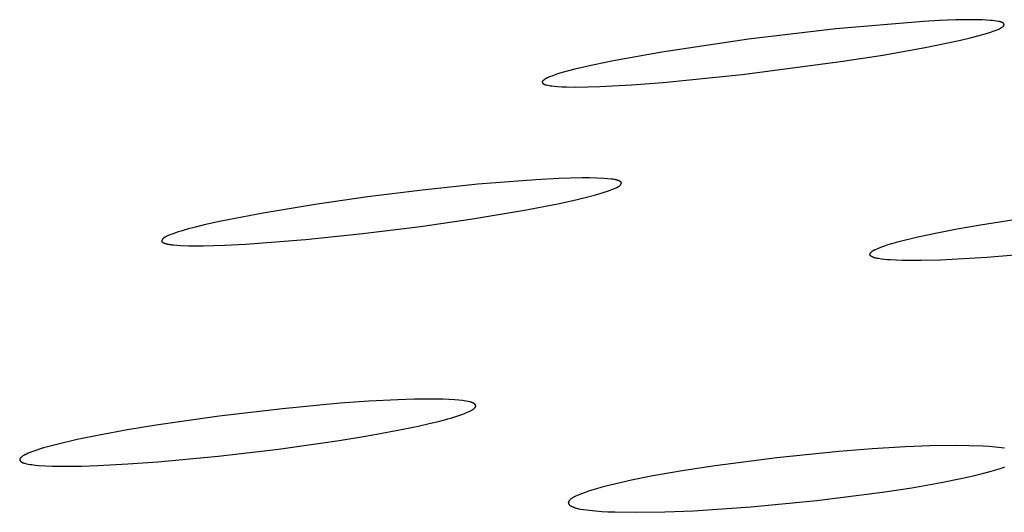
# Model space of a CAD drawing. Units: millimetres. Extents: x -619 to 370, y -1548 to 1572.
# Drawn here: x -227 to -215, y -237 to -231 of the extents above; entities that cross this region are included whole.
import ezdxf

# ---------------------------------------------------------------- set-up
doc = ezdxf.new("R2010")
doc.units = ezdxf.units.MM
doc.header["$MEASUREMENT"] = 0
doc.layers.add('Default', color=7, linetype='Continuous', true_color=0x000000)

msp = doc.modelspace()

# ---------------------------------------------------------------- linework, layer by layer
at = {"layer": 'Default', "color": 7, "true_color": 0xffffff}
for p, q in [((-216.04, -230.712), (-217.093, -230.801)), ((-215.848, -230.701), (-216.04, -230.712)), ((-215.655, -230.694), (-215.848, -230.701)), ((-215.494, -230.691), (-215.655, -230.694)), ((-215.413, -230.691), (-215.494, -230.691)), ((-215.332, -230.693), (-215.413, -230.691)), ((-215.284, -230.696), (-215.332, -230.693)), ((-215.235, -230.699), (-215.284, -230.696)), ((-215.211, -230.701), (-215.235, -230.699)), ((-215.187, -230.704), (-215.211, -230.701)), ((-215.163, -230.707), (-215.187, -230.704)), ((-215.139, -230.711), (-215.163, -230.707)), ((-215.132, -230.712), (-215.139, -230.711)), ((-215.125, -230.714), (-215.132, -230.712)), ((-215.121, -230.715), (-215.125, -230.714)), ((-215.117, -230.715), (-215.121, -230.715)), ((-215.114, -230.716), (-215.117, -230.715)), ((-215.111, -230.717), (-215.114, -230.716)), ((-215.107, -230.719), (-215.111, -230.717)), ((-215.104, -230.72), (-215.107, -230.719)), ((-215.1, -230.721), (-215.104, -230.72)), ((-215.099, -230.722), (-215.1, -230.721)), ((-215.097, -230.722), (-215.099, -230.722)), ((-215.095, -230.723), (-215.097, -230.722)), ((-215.094, -230.724), (-215.095, -230.723)), ((-215.092, -230.725), (-215.094, -230.724)), ((-215.09, -230.726), (-215.092, -230.725)), ((-215.089, -230.727), (-215.09, -230.726)), ((-215.087, -230.728), (-215.089, -230.727)), ((-215.086, -230.729), (-215.087, -230.728)), ((-215.084, -230.73), (-215.086, -230.729)), ((-215.083, -230.731), (-215.084, -230.73)), ((-215.081, -230.732), (-215.083, -230.731)), ((-215.079, -230.733), (-215.081, -230.732)), ((-215.078, -230.734), (-215.079, -230.733)), ((-215.077, -230.735), (-215.078, -230.734)), ((-215.077, -230.736), (-215.077, -230.735)), ((-215.076, -230.736), (-215.077, -230.736)), ((-215.075, -230.737), (-215.076, -230.736)), ((-215.075, -230.738), (-215.075, -230.737)), ((-215.074, -230.738), (-215.075, -230.738)), ((-215.073, -230.739), (-215.074, -230.738)), ((-215.073, -230.74), (-215.073, -230.739)), ((-215.072, -230.74), (-215.073, -230.74)), ((-215.072, -230.741), (-215.072, -230.74)), ((-215.071, -230.742), (-215.072, -230.741)), ((-215.072, -230.761), (-215.072, -230.76)), ((-215.072, -230.76), (-215.071, -230.76)), ((-215.071, -230.743), (-215.071, -230.742)), ((-215.071, -230.742), (-215.071, -230.742)), ((-215.07, -230.743), (-215.071, -230.743)), ((-215.071, -230.759), (-215.071, -230.758)), ((-215.071, -230.758), (-215.07, -230.758)), ((-215.071, -230.76), (-215.071, -230.759)), ((-215.07, -230.744), (-215.07, -230.743)), ((-215.07, -230.743), (-215.07, -230.743)), ((-215.07, -230.745), (-215.07, -230.744)), ((-215.07, -230.744), (-215.07, -230.744)), ((-215.069, -230.745), (-215.07, -230.745)), ((-215.07, -230.745), (-215.07, -230.745)), ((-215.07, -230.757), (-215.07, -230.756)), ((-215.07, -230.756), (-215.07, -230.756)), ((-215.07, -230.756), (-215.069, -230.756)), ((-215.07, -230.758), (-215.07, -230.757)), ((-215.069, -230.746), (-215.069, -230.745)), ((-215.069, -230.747), (-215.069, -230.746)), ((-215.069, -230.746), (-215.069, -230.746)), ((-215.069, -230.746), (-215.069, -230.746)), ((-215.069, -230.748), (-215.069, -230.747)), ((-215.069, -230.747), (-215.069, -230.747)), ((-215.068, -230.749), (-215.069, -230.748)), ((-215.069, -230.748), (-215.069, -230.748)), ((-215.069, -230.748), (-215.069, -230.748)), ((-215.069, -230.754), (-215.069, -230.753)), ((-215.069, -230.753), (-215.069, -230.753)), ((-215.069, -230.753), (-215.068, -230.753)), ((-215.069, -230.755), (-215.069, -230.754)), ((-215.069, -230.754), (-215.069, -230.754)), ((-215.069, -230.754), (-215.069, -230.754)), ((-215.069, -230.754), (-215.069, -230.754)), ((-215.069, -230.756), (-215.069, -230.755)), ((-215.069, -230.755), (-215.069, -230.755)), ((-215.069, -230.755), (-215.069, -230.755)), ((-215.068, -230.75), (-215.068, -230.749)), ((-215.068, -230.749), (-215.068, -230.749)), ((-215.068, -230.749), (-215.068, -230.749)), ((-215.068, -230.751), (-215.068, -230.75)), ((-215.068, -230.75), (-215.068, -230.75)), ((-215.068, -230.752), (-215.068, -230.751)), ((-215.068, -230.751), (-215.068, -230.751)), ((-215.068, -230.751), (-215.068, -230.751)), ((-215.068, -230.753), (-215.068, -230.752)), ((-215.068, -230.752), (-215.068, -230.752)), ((-215.068, -230.752), (-215.068, -230.752)), ((-217.093, -230.801), (-218.142, -230.924)), ((-215.387, -230.886), (-215.314, -230.866)), ((-215.314, -230.866), (-215.268, -230.852)), ((-215.268, -230.852), (-215.222, -230.837)), ((-215.222, -230.837), (-215.2, -230.829)), ((-215.2, -230.829), (-215.177, -230.821)), ((-215.177, -230.821), (-215.155, -230.812)), ((-215.155, -230.812), (-215.134, -230.803)), ((-215.134, -230.803), (-215.12, -230.796)), ((-215.12, -230.796), (-215.113, -230.793)), ((-215.113, -230.793), (-215.11, -230.791)), ((-215.11, -230.791), (-215.107, -230.79)), ((-215.107, -230.79), (-215.104, -230.788)), ((-215.104, -230.788), (-215.1, -230.786)), ((-215.1, -230.786), (-215.097, -230.783)), ((-215.097, -230.783), (-215.094, -230.781)), ((-215.094, -230.781), (-215.091, -230.779)), ((-215.091, -230.779), (-215.088, -230.777)), ((-215.088, -230.777), (-215.085, -230.774)), ((-215.085, -230.774), (-215.082, -230.771)), ((-215.082, -230.771), (-215.079, -230.769)), ((-215.079, -230.769), (-215.078, -230.768)), ((-215.078, -230.768), (-215.077, -230.767)), ((-215.077, -230.767), (-215.076, -230.765)), ((-215.076, -230.765), (-215.075, -230.764)), ((-215.075, -230.764), (-215.074, -230.763)), ((-215.074, -230.763), (-215.073, -230.762)), ((-215.073, -230.762), (-215.072, -230.761)), ((-215.073, -230.762), (-215.073, -230.762)), ((-218.142, -230.924), (-219.186, -231.079)), ((-216.02, -231.025), (-215.609, -230.941)), ((-215.609, -230.941), (-215.461, -230.905)), ((-215.461, -230.905), (-215.387, -230.886)), ((-219.186, -231.079), (-219.767, -231.184)), ((-217.038, -231.194), (-216.528, -231.115)), ((-216.528, -231.115), (-216.02, -231.025)), ((-220, -231.232), (-220.232, -231.286)), ((-219.767, -231.184), (-220, -231.232)), ((-218.219, -231.349), (-217.038, -231.194)), ((-220.46, -231.351), (-220.498, -231.364)), ((-220.423, -231.338), (-220.46, -231.351)), ((-220.385, -231.327), (-220.423, -231.338)), ((-220.309, -231.305), (-220.385, -231.327)), ((-220.232, -231.286), (-220.309, -231.305)), ((-219.17, -231.444), (-218.219, -231.349)), ((-220.623, -231.438), (-220.624, -231.439)), ((-220.624, -231.439), (-220.624, -231.439)), ((-220.624, -231.439), (-220.624, -231.44)), ((-220.624, -231.44), (-220.624, -231.44)), ((-220.624, -231.44), (-220.624, -231.441)), ((-220.624, -231.441), (-220.624, -231.441)), ((-220.624, -231.441), (-220.624, -231.442)), ((-220.624, -231.442), (-220.624, -231.442)), ((-220.624, -231.442), (-220.624, -231.442)), ((-220.624, -231.442), (-220.624, -231.442)), ((-220.624, -231.442), (-220.624, -231.443)), ((-220.624, -231.443), (-220.623, -231.443)), ((-220.622, -231.435), (-220.623, -231.435)), ((-220.623, -231.435), (-220.623, -231.436)), ((-220.623, -231.436), (-220.623, -231.436)), ((-220.623, -231.436), (-220.623, -231.437)), ((-220.623, -231.437), (-220.623, -231.437)), ((-220.623, -231.437), (-220.623, -231.437)), ((-220.623, -231.437), (-220.623, -231.438)), ((-220.623, -231.438), (-220.623, -231.438)), ((-220.623, -231.443), (-220.623, -231.443)), ((-220.623, -231.443), (-220.623, -231.443)), ((-220.623, -231.443), (-220.623, -231.444)), ((-220.623, -231.444), (-220.623, -231.444)), ((-220.623, -231.444), (-220.623, -231.444)), ((-220.623, -231.444), (-220.623, -231.444)), ((-220.623, -231.444), (-220.623, -231.445)), ((-220.623, -231.445), (-220.623, -231.445)), ((-220.623, -231.445), (-220.623, -231.445)), ((-220.623, -231.445), (-220.623, -231.445)), ((-220.623, -231.445), (-220.623, -231.446)), ((-220.623, -231.446), (-220.623, -231.446)), ((-220.623, -231.446), (-220.623, -231.446)), ((-220.623, -231.446), (-220.622, -231.446)), ((-220.621, -231.432), (-220.622, -231.433)), ((-220.622, -231.433), (-220.622, -231.433)), ((-220.622, -231.433), (-220.622, -231.434)), ((-220.622, -231.434), (-220.622, -231.434)), ((-220.622, -231.434), (-220.622, -231.435)), ((-220.622, -231.446), (-220.622, -231.447)), ((-220.622, -231.447), (-220.622, -231.448)), ((-220.622, -231.448), (-220.622, -231.448)), ((-220.622, -231.448), (-220.621, -231.449)), ((-220.62, -231.431), (-220.621, -231.431)), ((-220.621, -231.431), (-220.621, -231.432)), ((-220.621, -231.432), (-220.621, -231.432)), ((-220.621, -231.449), (-220.621, -231.449)), ((-220.621, -231.449), (-220.621, -231.45)), ((-220.621, -231.45), (-220.62, -231.45)), ((-220.619, -231.429), (-220.62, -231.429)), ((-220.62, -231.429), (-220.62, -231.43)), ((-220.62, -231.43), (-220.62, -231.431)), ((-220.62, -231.45), (-220.62, -231.451)), ((-220.62, -231.451), (-220.619, -231.452)), ((-220.618, -231.428), (-220.619, -231.429)), ((-220.619, -231.452), (-220.619, -231.452)), ((-220.619, -231.452), (-220.618, -231.453)), ((-220.617, -231.426), (-220.618, -231.427)), ((-220.618, -231.427), (-220.618, -231.428)), ((-220.618, -231.453), (-220.618, -231.453)), ((-220.618, -231.453), (-220.618, -231.454)), ((-220.618, -231.454), (-220.617, -231.454)), ((-220.616, -231.425), (-220.617, -231.426)), ((-220.617, -231.454), (-220.617, -231.455)), ((-220.617, -231.455), (-220.615, -231.456)), ((-220.615, -231.424), (-220.616, -231.425)), ((-220.614, -231.423), (-220.615, -231.424)), ((-220.615, -231.456), (-220.614, -231.457)), ((-220.613, -231.422), (-220.614, -231.423)), ((-220.614, -231.457), (-220.613, -231.458)), ((-220.612, -231.42), (-220.613, -231.422)), ((-220.613, -231.458), (-220.612, -231.459)), ((-220.61, -231.419), (-220.612, -231.42)), ((-220.612, -231.459), (-220.611, -231.46)), ((-220.611, -231.46), (-220.61, -231.461)), ((-220.608, -231.417), (-220.61, -231.419)), ((-220.61, -231.461), (-220.608, -231.462)), ((-220.606, -231.416), (-220.608, -231.417)), ((-220.608, -231.462), (-220.607, -231.462)), ((-220.607, -231.462), (-220.606, -231.463)), ((-220.602, -231.412), (-220.606, -231.416)), ((-220.606, -231.463), (-220.605, -231.464)), ((-220.605, -231.464), (-220.604, -231.464)), ((-220.604, -231.464), (-220.603, -231.465)), ((-220.603, -231.465), (-220.602, -231.465)), ((-220.598, -231.409), (-220.602, -231.412)), ((-220.602, -231.465), (-220.6, -231.467)), ((-220.6, -231.467), (-220.598, -231.468)), ((-220.593, -231.406), (-220.598, -231.409)), ((-220.598, -231.468), (-220.596, -231.469)), ((-220.596, -231.469), (-220.594, -231.469)), ((-220.594, -231.469), (-220.591, -231.47)), ((-220.589, -231.403), (-220.593, -231.406)), ((-220.591, -231.47), (-220.589, -231.471)), ((-220.585, -231.401), (-220.589, -231.403)), ((-220.589, -231.471), (-220.587, -231.472)), ((-220.58, -231.398), (-220.585, -231.401)), ((-220.576, -231.396), (-220.58, -231.398)), ((-220.571, -231.393), (-220.576, -231.396)), ((-220.567, -231.391), (-220.571, -231.393)), ((-220.562, -231.389), (-220.567, -231.391)), ((-220.553, -231.385), (-220.562, -231.389)), ((-220.535, -231.377), (-220.553, -231.385)), ((-220.498, -231.364), (-220.535, -231.377)), ((-219.55, -231.473), (-219.17, -231.444)), ((-220.587, -231.472), (-220.583, -231.473)), ((-220.583, -231.473), (-220.578, -231.474)), ((-220.578, -231.474), (-220.574, -231.475)), ((-220.574, -231.475), (-220.558, -231.479)), ((-220.558, -231.479), (-220.541, -231.482)), ((-220.541, -231.482), (-220.525, -231.484)), ((-220.525, -231.484), (-220.508, -231.487)), ((-220.508, -231.487), (-220.475, -231.49)), ((-220.475, -231.49), (-220.442, -231.493)), ((-220.442, -231.493), (-220.387, -231.497)), ((-220.387, -231.497), (-220.331, -231.499)), ((-220.331, -231.499), (-220.22, -231.5)), ((-220.22, -231.5), (-220.075, -231.498)), ((-220.075, -231.498), (-219.93, -231.493)), ((-219.93, -231.493), (-219.55, -231.473)), ((-220.699, -232.613), (-221.398, -232.668)), ((-220.422, -232.599), (-220.699, -232.613)), ((-220.145, -232.592), (-220.422, -232.599)), ((-220.057, -232.592), (-220.145, -232.592)), ((-219.969, -232.593), (-220.057, -232.592)), ((-219.881, -232.598), (-219.969, -232.593)), ((-219.838, -232.601), (-219.881, -232.598)), ((-219.795, -232.605), (-219.838, -232.601)), ((-219.771, -232.608), (-219.795, -232.605)), ((-219.76, -232.61), (-219.771, -232.608)), ((-219.754, -232.611), (-219.76, -232.61)), ((-219.748, -232.612), (-219.754, -232.611)), ((-219.742, -232.613), (-219.748, -232.612)), ((-219.736, -232.615), (-219.742, -232.613)), ((-219.731, -232.616), (-219.736, -232.615)), ((-219.725, -232.618), (-219.731, -232.616)), ((-219.719, -232.62), (-219.725, -232.618)), ((-219.713, -232.622), (-219.719, -232.62)), ((-219.707, -232.624), (-219.713, -232.622)), ((-219.701, -232.627), (-219.707, -232.624)), ((-219.699, -232.628), (-219.701, -232.627)), ((-219.696, -232.629), (-219.699, -232.628)), ((-219.693, -232.63), (-219.696, -232.629)), ((-219.691, -232.632), (-219.693, -232.63)), ((-219.688, -232.633), (-219.691, -232.632)), ((-219.687, -232.634), (-219.688, -232.633)), ((-219.686, -232.635), (-219.687, -232.634)), ((-219.685, -232.635), (-219.686, -232.635)), ((-219.683, -232.636), (-219.685, -232.635)), ((-219.682, -232.637), (-219.683, -232.636)), ((-219.681, -232.638), (-219.682, -232.637)), ((-219.68, -232.639), (-219.681, -232.638)), ((-219.679, -232.639), (-219.68, -232.639)), ((-219.679, -232.64), (-219.679, -232.639)), ((-219.678, -232.64), (-219.679, -232.64)), ((-219.678, -232.641), (-219.678, -232.64)), ((-219.677, -232.642), (-219.678, -232.641)), ((-219.678, -232.641), (-219.678, -232.641)), ((-219.676, -232.642), (-219.677, -232.642)), ((-219.677, -232.642), (-219.677, -232.642)), ((-219.676, -232.643), (-219.676, -232.642)), ((-219.675, -232.644), (-219.676, -232.643)), ((-219.676, -232.643), (-219.676, -232.643)), ((-219.675, -232.645), (-219.675, -232.644)), ((-219.675, -232.644), (-219.675, -232.644)), ((-219.674, -232.645), (-219.675, -232.645)), ((-219.674, -232.646), (-219.674, -232.645)), ((-219.673, -232.647), (-219.674, -232.646)), ((-219.674, -232.646), (-219.674, -232.646)), ((-219.673, -232.648), (-219.673, -232.647)), ((-219.673, -232.647), (-219.673, -232.647)), ((-219.673, -232.649), (-219.673, -232.648)), ((-219.673, -232.648), (-219.673, -232.648)), ((-219.672, -232.649), (-219.673, -232.649)), ((-219.673, -232.649), (-219.673, -232.649)), ((-219.672, -232.65), (-219.672, -232.649)), ((-219.672, -232.649), (-219.672, -232.649)), ((-219.672, -232.651), (-219.672, -232.65)), ((-219.672, -232.65), (-219.672, -232.65)), ((-219.672, -232.65), (-219.672, -232.65)), ((-219.672, -232.65), (-219.672, -232.65)), ((-219.672, -232.652), (-219.672, -232.651)), ((-219.672, -232.651), (-219.672, -232.651)), ((-219.672, -232.651), (-219.672, -232.651)), ((-219.672, -232.651), (-219.672, -232.651)), ((-219.672, -232.653), (-219.672, -232.652)), ((-219.672, -232.652), (-219.672, -232.652)), ((-219.672, -232.652), (-219.672, -232.652)), ((-219.672, -232.654), (-219.672, -232.653)), ((-219.672, -232.653), (-219.672, -232.653)), ((-219.672, -232.653), (-219.672, -232.653)), ((-219.672, -232.655), (-219.672, -232.654)), ((-219.672, -232.654), (-219.672, -232.654)), ((-219.672, -232.654), (-219.672, -232.654)), ((-219.672, -232.655), (-219.672, -232.655)), ((-219.672, -232.655), (-219.672, -232.655)), ((-222.062, -232.737), (-222.724, -232.82)), ((-221.398, -232.668), (-222.062, -232.737)), ((-219.916, -232.776), (-219.877, -232.764)), ((-219.877, -232.764), (-219.838, -232.75)), ((-219.838, -232.75), (-219.753, -232.717)), ((-219.753, -232.717), (-219.735, -232.71)), ((-219.735, -232.71), (-219.731, -232.708)), ((-219.731, -232.708), (-219.726, -232.706)), ((-219.726, -232.706), (-219.722, -232.704)), ((-219.722, -232.704), (-219.717, -232.702)), ((-219.717, -232.702), (-219.713, -232.7)), ((-219.713, -232.7), (-219.709, -232.697)), ((-219.709, -232.697), (-219.707, -232.696)), ((-219.707, -232.696), (-219.705, -232.694)), ((-219.705, -232.694), (-219.703, -232.693)), ((-219.703, -232.693), (-219.701, -232.692)), ((-219.701, -232.692), (-219.699, -232.69)), ((-219.699, -232.69), (-219.697, -232.689)), ((-219.697, -232.689), (-219.695, -232.687)), ((-219.695, -232.687), (-219.693, -232.685)), ((-219.693, -232.685), (-219.691, -232.684)), ((-219.691, -232.684), (-219.689, -232.682)), ((-219.689, -232.682), (-219.687, -232.68)), ((-219.687, -232.68), (-219.686, -232.678)), ((-219.686, -232.678), (-219.684, -232.677)), ((-219.684, -232.677), (-219.683, -232.675)), ((-219.683, -232.675), (-219.682, -232.674)), ((-219.682, -232.674), (-219.68, -232.672)), ((-219.68, -232.672), (-219.679, -232.67)), ((-219.679, -232.67), (-219.678, -232.669)), ((-219.678, -232.669), (-219.677, -232.667)), ((-219.677, -232.667), (-219.676, -232.666)), ((-219.676, -232.666), (-219.675, -232.665)), ((-219.676, -232.666), (-219.676, -232.666)), ((-219.675, -232.663), (-219.674, -232.662)), ((-219.675, -232.664), (-219.675, -232.663)), ((-219.675, -232.665), (-219.675, -232.664)), ((-219.674, -232.661), (-219.673, -232.66)), ((-219.674, -232.662), (-219.674, -232.661)), ((-219.674, -232.661), (-219.674, -232.661)), ((-219.673, -232.658), (-219.672, -232.657)), ((-219.673, -232.659), (-219.673, -232.658)), ((-219.673, -232.658), (-219.673, -232.658)), ((-219.673, -232.66), (-219.673, -232.659)), ((-219.672, -232.656), (-219.672, -232.655)), ((-219.672, -232.657), (-219.672, -232.656)), ((-219.672, -232.656), (-219.672, -232.656)), ((-219.672, -232.657), (-219.672, -232.657)), ((-219.672, -232.657), (-219.672, -232.657)), ((-222.724, -232.82), (-223.353, -232.91)), ((-220.415, -232.897), (-220.205, -232.85)), ((-220.205, -232.85), (-219.996, -232.798)), ((-219.996, -232.798), (-219.916, -232.776)), ((-223.353, -232.91), (-223.98, -233.013)), ((-221.462, -233.083), (-220.838, -232.978)), ((-220.838, -232.978), (-220.415, -232.897)), ((-224.485, -233.111), (-224.69, -233.156)), ((-223.98, -233.013), (-224.485, -233.111)), ((-222.088, -233.173), (-221.462, -233.083)), ((-215.354, -233.153), (-214.659, -233.045)), ((-225.013, -233.244), (-225.042, -233.254)), ((-224.953, -233.225), (-225.013, -233.244)), ((-224.893, -233.208), (-224.953, -233.225)), ((-224.792, -233.181), (-224.893, -233.208)), ((-224.69, -233.156), (-224.792, -233.181)), ((-222.779, -233.259), (-222.088, -233.173)), ((-215.914, -233.257), (-215.635, -233.202)), ((-215.635, -233.202), (-215.354, -233.153)), ((-225.197, -233.344), (-225.198, -233.344)), ((-225.198, -233.344), (-225.198, -233.345)), ((-225.198, -233.345), (-225.198, -233.346)), ((-225.198, -233.346), (-225.198, -233.346)), ((-225.198, -233.346), (-225.198, -233.346)), ((-225.198, -233.346), (-225.198, -233.347)), ((-225.198, -233.347), (-225.198, -233.347)), ((-225.198, -233.347), (-225.198, -233.348)), ((-225.198, -233.348), (-225.198, -233.348)), ((-225.198, -233.348), (-225.198, -233.348)), ((-225.198, -233.348), (-225.198, -233.349)), ((-225.198, -233.349), (-225.198, -233.349)), ((-225.198, -233.349), (-225.198, -233.349)), ((-225.198, -233.349), (-225.198, -233.35)), ((-225.198, -233.35), (-225.198, -233.35)), ((-225.198, -233.35), (-225.198, -233.35)), ((-225.198, -233.35), (-225.198, -233.351)), ((-225.198, -233.351), (-225.198, -233.351)), ((-225.198, -233.351), (-225.198, -233.351)), ((-225.198, -233.351), (-225.198, -233.352)), ((-225.198, -233.352), (-225.197, -233.352)), ((-225.196, -233.341), (-225.197, -233.341)), ((-225.197, -233.341), (-225.197, -233.342)), ((-225.197, -233.342), (-225.197, -233.343)), ((-225.197, -233.343), (-225.197, -233.344)), ((-225.197, -233.352), (-225.197, -233.352)), ((-225.197, -233.352), (-225.197, -233.353)), ((-225.197, -233.353), (-225.197, -233.353)), ((-225.197, -233.353), (-225.197, -233.353)), ((-225.197, -233.353), (-225.197, -233.354)), ((-225.197, -233.354), (-225.197, -233.354)), ((-225.197, -233.354), (-225.197, -233.354)), ((-225.197, -233.354), (-225.197, -233.355)), ((-225.197, -233.355), (-225.196, -233.355)), ((-225.195, -233.338), (-225.196, -233.338)), ((-225.196, -233.338), (-225.196, -233.339)), ((-225.196, -233.339), (-225.196, -233.34)), ((-225.196, -233.34), (-225.196, -233.341)), ((-225.196, -233.355), (-225.196, -233.355)), ((-225.196, -233.355), (-225.196, -233.355)), ((-225.196, -233.355), (-225.196, -233.356)), ((-225.196, -233.356), (-225.196, -233.356)), ((-225.196, -233.356), (-225.196, -233.356)), ((-225.196, -233.356), (-225.195, -233.357)), ((-225.194, -233.335), (-225.195, -233.336)), ((-225.195, -233.336), (-225.195, -233.337)), ((-225.195, -233.337), (-225.195, -233.338)), ((-225.195, -233.357), (-225.195, -233.357)), ((-225.195, -233.357), (-225.195, -233.358)), ((-225.195, -233.358), (-225.195, -233.358)), ((-225.195, -233.358), (-225.194, -233.359)), ((-225.193, -233.333), (-225.194, -233.335)), ((-225.194, -233.359), (-225.194, -233.359)), ((-225.194, -233.359), (-225.193, -233.36)), ((-225.192, -233.332), (-225.193, -233.333)), ((-225.193, -233.36), (-225.193, -233.36)), ((-225.193, -233.36), (-225.192, -233.361)), ((-225.191, -233.33), (-225.192, -233.332)), ((-225.192, -233.361), (-225.192, -233.361)), ((-225.192, -233.361), (-225.191, -233.362)), ((-225.19, -233.329), (-225.191, -233.33)), ((-225.191, -233.362), (-225.191, -233.362)), ((-225.191, -233.362), (-225.19, -233.363)), ((-225.189, -233.327), (-225.19, -233.329)), ((-225.19, -233.363), (-225.189, -233.363)), ((-225.188, -233.326), (-225.189, -233.327)), ((-225.189, -233.363), (-225.189, -233.364)), ((-225.189, -233.364), (-225.188, -233.364)), ((-225.187, -233.324), (-225.188, -233.326)), ((-225.188, -233.364), (-225.187, -233.365)), ((-225.185, -233.323), (-225.187, -233.324)), ((-225.187, -233.365), (-225.187, -233.365)), ((-225.187, -233.365), (-225.185, -233.366)), ((-225.184, -233.321), (-225.185, -233.323)), ((-225.182, -233.32), (-225.184, -233.321)), ((-225.181, -233.318), (-225.182, -233.32)), ((-225.179, -233.317), (-225.181, -233.318)), ((-225.178, -233.315), (-225.179, -233.317)), ((-225.176, -233.314), (-225.178, -233.315)), ((-225.175, -233.312), (-225.176, -233.314)), ((-225.173, -233.311), (-225.175, -233.312)), ((-225.171, -233.31), (-225.173, -233.311)), ((-225.17, -233.308), (-225.171, -233.31)), ((-225.168, -233.307), (-225.17, -233.308)), ((-225.166, -233.306), (-225.168, -233.307)), ((-225.164, -233.305), (-225.166, -233.306)), ((-225.161, -233.303), (-225.164, -233.305)), ((-225.157, -233.301), (-225.161, -233.303)), ((-225.153, -233.299), (-225.157, -233.301)), ((-225.15, -233.297), (-225.153, -233.299)), ((-225.146, -233.295), (-225.15, -233.297)), ((-225.138, -233.291), (-225.146, -233.295)), ((-225.13, -233.288), (-225.138, -233.291)), ((-225.101, -233.276), (-225.13, -233.288)), ((-225.072, -233.265), (-225.101, -233.276)), ((-225.042, -233.254), (-225.072, -233.265)), ((-224.192, -233.388), (-223.471, -233.331)), ((-223.471, -233.331), (-222.779, -233.259)), ((-216.42, -233.379), (-216.334, -233.355)), ((-216.334, -233.355), (-216.125, -233.303)), ((-216.125, -233.303), (-215.914, -233.257)), ((-225.185, -233.366), (-225.184, -233.367)), ((-225.184, -233.367), (-225.182, -233.368)), ((-225.182, -233.368), (-225.181, -233.369)), ((-225.181, -233.369), (-225.179, -233.37)), ((-225.179, -233.37), (-225.177, -233.371)), ((-225.177, -233.371), (-225.176, -233.371)), ((-225.176, -233.371), (-225.172, -233.373)), ((-225.172, -233.373), (-225.169, -233.374)), ((-225.169, -233.374), (-225.165, -233.376)), ((-225.165, -233.376), (-225.158, -233.378)), ((-225.158, -233.378), (-225.151, -233.38)), ((-225.151, -233.38), (-225.144, -233.382)), ((-225.144, -233.382), (-225.138, -233.384)), ((-225.138, -233.384), (-225.131, -233.386)), ((-225.131, -233.386), (-225.125, -233.387)), ((-225.125, -233.387), (-225.118, -233.389)), ((-225.118, -233.389), (-225.106, -233.391)), ((-225.106, -233.391), (-225.093, -233.393)), ((-225.093, -233.393), (-225.081, -233.394)), ((-225.081, -233.394), (-225.056, -233.397)), ((-225.056, -233.397), (-225.012, -233.401)), ((-225.012, -233.401), (-224.968, -233.404)), ((-224.968, -233.404), (-224.879, -233.407)), ((-224.879, -233.407), (-224.79, -233.408)), ((-224.79, -233.408), (-224.701, -233.408)), ((-224.701, -233.408), (-224.446, -233.401)), ((-224.446, -233.401), (-224.192, -233.388)), ((-216.669, -233.485), (-216.667, -233.483)), ((-216.667, -233.483), (-216.665, -233.481)), ((-216.665, -233.481), (-216.663, -233.479)), ((-216.663, -233.479), (-216.661, -233.477)), ((-216.661, -233.477), (-216.659, -233.475)), ((-216.659, -233.475), (-216.657, -233.473)), ((-216.657, -233.473), (-216.655, -233.472)), ((-216.655, -233.472), (-216.653, -233.47)), ((-216.653, -233.47), (-216.65, -233.468)), ((-216.65, -233.468), (-216.648, -233.467)), ((-216.648, -233.467), (-216.646, -233.465)), ((-216.646, -233.465), (-216.644, -233.464)), ((-216.644, -233.464), (-216.639, -233.461)), ((-216.639, -233.461), (-216.635, -233.459)), ((-216.635, -233.459), (-216.63, -233.456)), ((-216.63, -233.456), (-216.625, -233.454)), ((-216.625, -233.454), (-216.621, -233.452)), ((-216.621, -233.452), (-216.616, -233.45)), ((-216.616, -233.45), (-216.596, -233.442)), ((-216.596, -233.442), (-216.55, -233.423)), ((-216.55, -233.423), (-216.504, -233.406)), ((-216.504, -233.406), (-216.462, -233.392)), ((-216.462, -233.392), (-216.42, -233.379)), ((-216.683, -233.508), (-216.682, -233.507)), ((-216.683, -233.509), (-216.683, -233.508)), ((-216.683, -233.508), (-216.683, -233.508)), ((-216.683, -233.508), (-216.683, -233.508)), ((-216.683, -233.51), (-216.683, -233.509)), ((-216.683, -233.509), (-216.683, -233.509)), ((-216.683, -233.511), (-216.683, -233.51)), ((-216.683, -233.51), (-216.683, -233.51)), ((-216.683, -233.512), (-216.683, -233.511)), ((-216.683, -233.511), (-216.683, -233.511)), ((-216.683, -233.511), (-216.683, -233.511)), ((-216.683, -233.513), (-216.683, -233.512)), ((-216.683, -233.512), (-216.683, -233.512)), ((-216.683, -233.514), (-216.683, -233.513)), ((-216.683, -233.513), (-216.683, -233.513)), ((-216.683, -233.513), (-216.683, -233.513)), ((-216.683, -233.513), (-216.683, -233.513)), ((-216.683, -233.515), (-216.683, -233.514)), ((-216.683, -233.514), (-216.683, -233.514)), ((-216.683, -233.514), (-216.683, -233.514)), ((-216.683, -233.516), (-216.683, -233.515)), ((-216.683, -233.515), (-216.683, -233.515)), ((-216.683, -233.515), (-216.683, -233.515)), ((-216.682, -233.516), (-216.683, -233.516)), ((-216.682, -233.505), (-216.681, -233.504)), ((-216.682, -233.506), (-216.682, -233.505)), ((-216.682, -233.505), (-216.682, -233.505)), ((-216.682, -233.507), (-216.682, -233.506)), ((-216.682, -233.507), (-216.682, -233.507)), ((-216.682, -233.517), (-216.682, -233.516)), ((-216.682, -233.516), (-216.682, -233.516)), ((-216.682, -233.516), (-216.682, -233.516)), ((-216.682, -233.518), (-216.682, -233.517)), ((-216.681, -233.519), (-216.682, -233.518)), ((-216.682, -233.518), (-216.682, -233.518)), ((-216.681, -233.502), (-216.68, -233.501)), ((-216.681, -233.503), (-216.681, -233.502)), ((-216.681, -233.504), (-216.681, -233.503)), ((-216.681, -233.52), (-216.681, -233.519)), ((-216.681, -233.519), (-216.681, -233.519)), ((-216.68, -233.521), (-216.681, -233.52)), ((-216.681, -233.52), (-216.681, -233.52)), ((-216.68, -233.5), (-216.679, -233.499)), ((-216.68, -233.501), (-216.68, -233.5)), ((-216.68, -233.522), (-216.68, -233.521)), ((-216.679, -233.522), (-216.68, -233.522)), ((-216.679, -233.498), (-216.678, -233.497)), ((-216.679, -233.499), (-216.679, -233.498)), ((-216.679, -233.523), (-216.679, -233.522)), ((-216.678, -233.524), (-216.679, -233.523)), ((-216.679, -233.523), (-216.679, -233.523)), ((-216.678, -233.497), (-216.677, -233.496)), ((-216.678, -233.497), (-216.678, -233.497)), ((-216.677, -233.525), (-216.678, -233.524)), ((-216.678, -233.524), (-216.678, -233.524)), ((-216.677, -233.495), (-216.676, -233.493)), ((-216.677, -233.496), (-216.677, -233.495)), ((-216.676, -233.526), (-216.677, -233.525)), ((-216.677, -233.525), (-216.677, -233.525)), ((-216.676, -233.493), (-216.674, -233.491)), ((-216.675, -233.527), (-216.676, -233.526)), ((-216.676, -233.526), (-216.676, -233.526)), ((-216.674, -233.528), (-216.675, -233.527)), ((-216.674, -233.491), (-216.673, -233.49)), ((-216.673, -233.529), (-216.674, -233.528)), ((-216.673, -233.49), (-216.672, -233.488)), ((-216.672, -233.53), (-216.673, -233.529)), ((-216.672, -233.488), (-216.67, -233.486)), ((-216.671, -233.531), (-216.672, -233.53)), ((-216.67, -233.532), (-216.671, -233.531)), ((-216.67, -233.486), (-216.669, -233.485)), ((-216.668, -233.533), (-216.67, -233.532)), ((-216.667, -233.533), (-216.668, -233.533)), ((-216.666, -233.534), (-216.667, -233.533)), ((-216.664, -233.535), (-216.666, -233.534)), ((-216.662, -233.537), (-216.664, -233.535)), ((-216.659, -233.538), (-216.662, -233.537)), ((-216.656, -233.54), (-216.659, -233.538)), ((-216.653, -233.541), (-216.656, -233.54)), ((-216.65, -233.543), (-216.653, -233.541)), ((-216.645, -233.545), (-216.65, -233.543)), ((-216.641, -233.546), (-216.645, -233.545)), ((-216.636, -233.548), (-216.641, -233.546)), ((-216.632, -233.55), (-216.636, -233.548)), ((-216.627, -233.551), (-216.632, -233.55)), ((-216.623, -233.552), (-216.627, -233.551)), ((-216.618, -233.554), (-216.623, -233.552)), ((-216.614, -233.555), (-216.618, -233.554)), ((-216.605, -233.557), (-216.614, -233.555)), ((-216.596, -233.558), (-216.605, -233.557)), ((-216.579, -233.561), (-216.596, -233.558)), ((-216.544, -233.567), (-216.579, -233.561)), ((-216.509, -233.571), (-216.544, -233.567)), ((-216.473, -233.574), (-216.509, -233.571)), ((-216.438, -233.577), (-216.473, -233.574)), ((-216.367, -233.581), (-216.438, -233.577)), ((-216.295, -233.583), (-216.367, -233.581)), ((-216.18, -233.585), (-216.295, -233.583)), ((-216.065, -233.584), (-216.18, -233.585)), ((-215.835, -233.578), (-216.065, -233.584)), ((-215.277, -233.548), (-215.835, -233.578)), ((-214.556, -233.487), (-215.277, -233.548)), ((-222.361, -235.255), (-222.708, -235.274)), ((-222.161, -235.249), (-222.361, -235.255)), ((-221.961, -235.247), (-222.161, -235.249)), ((-221.817, -235.249), (-221.961, -235.247)), ((-221.745, -235.251), (-221.817, -235.249)), ((-221.673, -235.256), (-221.745, -235.251)), ((-221.628, -235.26), (-221.673, -235.256)), ((-223.746, -235.363), (-224.508, -235.453)), ((-223.054, -235.298), (-223.746, -235.363)), ((-222.708, -235.274), (-223.054, -235.298)), ((-221.584, -235.265), (-221.628, -235.26)), ((-221.562, -235.269), (-221.584, -235.265)), ((-221.539, -235.272), (-221.562, -235.269)), ((-221.517, -235.277), (-221.539, -235.272)), ((-221.495, -235.281), (-221.517, -235.277)), ((-221.488, -235.283), (-221.495, -235.281)), ((-221.481, -235.285), (-221.488, -235.283)), ((-221.477, -235.286), (-221.481, -235.285)), ((-221.474, -235.287), (-221.477, -235.286)), ((-221.47, -235.288), (-221.474, -235.287)), ((-221.472, -235.381), (-221.467, -235.378)), ((-221.467, -235.289), (-221.47, -235.288)), ((-221.463, -235.291), (-221.467, -235.289)), ((-221.467, -235.378), (-221.463, -235.375)), ((-221.46, -235.292), (-221.463, -235.291)), ((-221.463, -235.375), (-221.458, -235.371)), ((-221.458, -235.293), (-221.46, -235.292)), ((-221.457, -235.294), (-221.458, -235.293)), ((-221.458, -235.371), (-221.453, -235.368)), ((-221.455, -235.295), (-221.457, -235.294)), ((-221.453, -235.296), (-221.455, -235.295)), ((-221.452, -235.297), (-221.453, -235.296)), ((-221.453, -235.368), (-221.448, -235.364)), ((-221.45, -235.297), (-221.452, -235.297)), ((-221.448, -235.298), (-221.45, -235.297)), ((-221.447, -235.299), (-221.448, -235.298)), ((-221.448, -235.364), (-221.443, -235.36)), ((-221.445, -235.301), (-221.447, -235.299)), ((-221.444, -235.302), (-221.445, -235.301)), ((-221.442, -235.303), (-221.444, -235.302)), ((-221.443, -235.36), (-221.44, -235.357)), ((-221.441, -235.304), (-221.442, -235.303)), ((-221.439, -235.305), (-221.441, -235.304)), ((-221.44, -235.357), (-221.438, -235.355)), ((-221.438, -235.307), (-221.439, -235.305)), ((-221.436, -235.308), (-221.438, -235.307)), ((-221.438, -235.355), (-221.436, -235.353)), ((-221.434, -235.31), (-221.436, -235.308)), ((-221.436, -235.353), (-221.434, -235.351)), ((-221.434, -235.311), (-221.434, -235.31)), ((-221.433, -235.311), (-221.434, -235.311)), ((-221.434, -235.351), (-221.433, -235.349)), ((-221.432, -235.312), (-221.433, -235.311)), ((-221.433, -235.349), (-221.432, -235.349)), ((-221.432, -235.313), (-221.432, -235.312)), ((-221.431, -235.314), (-221.432, -235.313)), ((-221.432, -235.349), (-221.431, -235.348)), ((-221.43, -235.315), (-221.431, -235.314)), ((-221.431, -235.347), (-221.43, -235.346)), ((-221.431, -235.348), (-221.431, -235.347)), ((-221.429, -235.316), (-221.43, -235.315)), ((-221.43, -235.315), (-221.43, -235.315)), ((-221.43, -235.346), (-221.429, -235.345)), ((-221.429, -235.317), (-221.429, -235.316)), ((-221.428, -235.318), (-221.429, -235.317)), ((-221.429, -235.344), (-221.428, -235.343)), ((-221.429, -235.345), (-221.429, -235.344)), ((-221.428, -235.319), (-221.428, -235.318)), ((-221.427, -235.32), (-221.428, -235.319)), ((-221.428, -235.343), (-221.427, -235.342)), ((-221.427, -235.321), (-221.427, -235.32)), ((-221.426, -235.321), (-221.427, -235.321)), ((-221.427, -235.341), (-221.426, -235.34)), ((-221.427, -235.342), (-221.427, -235.341)), ((-221.426, -235.322), (-221.426, -235.321)), ((-221.425, -235.323), (-221.426, -235.322)), ((-221.426, -235.339), (-221.426, -235.338)), ((-221.426, -235.338), (-221.425, -235.338)), ((-221.426, -235.34), (-221.426, -235.339)), ((-221.426, -235.339), (-221.426, -235.339)), ((-221.426, -235.34), (-221.426, -235.34)), ((-221.425, -235.324), (-221.425, -235.323)), ((-221.425, -235.325), (-221.425, -235.324)), ((-221.425, -235.324), (-221.425, -235.324)), ((-221.425, -235.326), (-221.425, -235.325)), ((-221.425, -235.325), (-221.425, -235.325)), ((-221.425, -235.325), (-221.425, -235.325)), ((-221.424, -235.327), (-221.425, -235.326)), ((-221.425, -235.326), (-221.425, -235.326)), ((-221.425, -235.336), (-221.425, -235.335)), ((-221.425, -235.335), (-221.424, -235.335)), ((-221.425, -235.337), (-221.425, -235.336)), ((-221.425, -235.336), (-221.425, -235.336)), ((-221.425, -235.338), (-221.425, -235.337)), ((-221.425, -235.337), (-221.425, -235.337)), ((-221.424, -235.328), (-221.424, -235.327)), ((-221.424, -235.327), (-221.424, -235.327)), ((-221.424, -235.329), (-221.424, -235.328)), ((-221.424, -235.328), (-221.424, -235.328)), ((-221.424, -235.328), (-221.424, -235.328)), ((-221.424, -235.33), (-221.424, -235.329)), ((-221.424, -235.329), (-221.424, -235.329)), ((-221.424, -235.331), (-221.424, -235.33)), ((-221.424, -235.33), (-221.424, -235.33)), ((-221.424, -235.332), (-221.424, -235.331)), ((-221.424, -235.331), (-221.424, -235.331)), ((-221.424, -235.333), (-221.424, -235.332)), ((-221.424, -235.332), (-221.424, -235.332)), ((-221.424, -235.334), (-221.424, -235.333)), ((-221.424, -235.333), (-221.424, -235.333)), ((-221.424, -235.335), (-221.424, -235.334)), ((-221.424, -235.334), (-221.424, -235.334)), ((-224.508, -235.453), (-225.267, -235.562)), ((-221.854, -235.511), (-221.758, -235.486)), ((-221.758, -235.486), (-221.71, -235.472)), ((-221.71, -235.472), (-221.662, -235.457)), ((-221.662, -235.457), (-221.627, -235.445)), ((-221.627, -235.445), (-221.592, -235.433)), ((-221.592, -235.433), (-221.558, -235.42)), ((-221.558, -235.42), (-221.524, -235.406)), ((-221.524, -235.406), (-221.503, -235.397)), ((-221.503, -235.397), (-221.493, -235.392)), ((-221.493, -235.392), (-221.488, -235.39)), ((-221.488, -235.39), (-221.483, -235.387)), ((-221.483, -235.387), (-221.477, -235.384)), ((-221.477, -235.384), (-221.472, -235.381)), ((-225.267, -235.562), (-225.61, -235.618)), ((-222.38, -235.627), (-222.116, -235.573)), ((-222.116, -235.573), (-221.985, -235.543)), ((-221.985, -235.543), (-221.854, -235.511)), ((-225.952, -235.681), (-226.215, -235.735)), ((-225.61, -235.618), (-225.952, -235.681)), ((-223.067, -235.746), (-222.723, -235.689)), ((-222.723, -235.689), (-222.38, -235.627)), ((-226.667, -235.85), (-226.703, -235.861)), ((-226.62, -235.835), (-226.667, -235.85)), ((-226.572, -235.821), (-226.62, -235.835)), ((-226.476, -235.796), (-226.572, -235.821)), ((-226.215, -235.735), (-226.476, -235.796)), ((-224.522, -235.934), (-223.793, -235.849)), ((-223.793, -235.849), (-223.067, -235.746)), ((-216.656, -235.847), (-217.057, -235.877)), ((-216.255, -235.823), (-216.656, -235.847)), ((-215.957, -235.811), (-216.255, -235.823)), ((-215.658, -235.807), (-215.957, -235.811)), ((-215.49, -235.808), (-215.658, -235.807)), ((-215.322, -235.814), (-215.49, -235.808)), ((-215.249, -235.818), (-215.322, -235.814)), ((-215.175, -235.824), (-215.249, -235.818)), ((-215.102, -235.832), (-215.175, -235.824)), ((-215.066, -235.837), (-215.102, -235.832)), ((-226.906, -235.969), (-226.907, -235.97)), ((-226.907, -235.97), (-226.907, -235.97)), ((-226.907, -235.97), (-226.907, -235.971)), ((-226.905, -235.967), (-226.906, -235.967)), ((-226.906, -235.967), (-226.906, -235.967)), ((-226.906, -235.967), (-226.906, -235.968)), ((-226.906, -235.968), (-226.906, -235.968)), ((-226.906, -235.968), (-226.906, -235.969)), ((-226.906, -235.969), (-226.906, -235.969)), ((-226.904, -235.964), (-226.905, -235.965)), ((-226.905, -235.965), (-226.905, -235.965)), ((-226.905, -235.965), (-226.905, -235.966)), ((-226.905, -235.966), (-226.905, -235.966)), ((-226.905, -235.966), (-226.905, -235.967)), ((-226.903, -235.962), (-226.904, -235.963)), ((-226.904, -235.963), (-226.904, -235.964)), ((-226.902, -235.961), (-226.903, -235.962)), ((-226.901, -235.959), (-226.902, -235.96)), ((-226.902, -235.96), (-226.902, -235.961)), ((-226.9, -235.958), (-226.901, -235.959)), ((-226.899, -235.956), (-226.9, -235.957)), ((-226.9, -235.957), (-226.9, -235.958)), ((-226.898, -235.955), (-226.899, -235.956)), ((-226.896, -235.954), (-226.898, -235.955)), ((-226.895, -235.952), (-226.896, -235.954)), ((-226.893, -235.95), (-226.895, -235.952)), ((-226.891, -235.948), (-226.893, -235.95)), ((-226.887, -235.945), (-226.891, -235.948)), ((-226.882, -235.941), (-226.887, -235.945)), ((-226.878, -235.937), (-226.882, -235.941)), ((-226.873, -235.934), (-226.878, -235.937)), ((-226.868, -235.93), (-226.873, -235.934)), ((-226.863, -235.927), (-226.868, -235.93)), ((-226.858, -235.924), (-226.863, -235.927)), ((-226.853, -235.921), (-226.858, -235.924)), ((-226.848, -235.918), (-226.853, -235.921)), ((-226.842, -235.916), (-226.848, -235.918)), ((-226.837, -235.913), (-226.842, -235.916)), ((-226.827, -235.908), (-226.837, -235.913)), ((-226.806, -235.899), (-226.827, -235.908)), ((-226.772, -235.886), (-226.806, -235.899)), ((-226.737, -235.873), (-226.772, -235.886)), ((-226.703, -235.861), (-226.737, -235.873)), ((-225.244, -236.001), (-224.522, -235.934)), ((-217.801, -235.952), (-218.543, -236.048)), ((-217.057, -235.877), (-217.801, -235.952)), ((-226.907, -235.971), (-226.907, -235.971)), ((-226.907, -235.971), (-226.907, -235.972)), ((-226.907, -235.972), (-226.907, -235.972)), ((-226.907, -235.972), (-226.907, -235.973)), ((-226.907, -235.973), (-226.907, -235.973)), ((-226.907, -235.973), (-226.907, -235.974)), ((-226.907, -235.974), (-226.907, -235.974)), ((-226.907, -235.974), (-226.907, -235.975)), ((-226.907, -235.975), (-226.907, -235.975)), ((-226.907, -235.975), (-226.907, -235.976)), ((-226.907, -235.976), (-226.907, -235.976)), ((-226.907, -235.976), (-226.907, -235.977)), ((-226.907, -235.977), (-226.907, -235.977)), ((-226.907, -235.977), (-226.907, -235.977)), ((-226.907, -235.977), (-226.907, -235.978)), ((-226.907, -235.978), (-226.907, -235.978)), ((-226.907, -235.978), (-226.907, -235.979)), ((-226.907, -235.979), (-226.906, -235.979)), ((-226.906, -235.979), (-226.906, -235.98)), ((-226.906, -235.98), (-226.906, -235.98)), ((-226.906, -235.98), (-226.906, -235.98)), ((-226.906, -235.98), (-226.906, -235.981)), ((-226.906, -235.981), (-226.906, -235.981)), ((-226.906, -235.981), (-226.906, -235.982)), ((-226.906, -235.982), (-226.905, -235.982)), ((-226.905, -235.982), (-226.905, -235.983)), ((-226.905, -235.983), (-226.905, -235.984)), ((-226.905, -235.984), (-226.904, -235.985)), ((-226.904, -235.985), (-226.904, -235.986)), ((-226.904, -235.986), (-226.903, -235.986)), ((-226.903, -235.986), (-226.903, -235.987)), ((-226.903, -235.987), (-226.902, -235.988)), ((-226.902, -235.988), (-226.902, -235.989)), ((-226.902, -235.989), (-226.901, -235.99)), ((-226.901, -235.99), (-226.9, -235.991)), ((-226.9, -235.991), (-226.9, -235.991)), ((-226.9, -235.991), (-226.899, -235.992)), ((-226.899, -235.992), (-226.898, -235.993)), ((-226.898, -235.993), (-226.898, -235.994)), ((-226.898, -235.994), (-226.897, -235.994)), ((-226.897, -235.994), (-226.896, -235.995)), ((-226.896, -235.995), (-226.895, -235.996)), ((-226.895, -235.996), (-226.894, -235.997)), ((-226.894, -235.997), (-226.892, -235.999)), ((-226.892, -235.999), (-226.891, -236)), ((-226.891, -236), (-226.889, -236.001)), ((-226.889, -236.001), (-226.888, -236.002)), ((-226.888, -236.002), (-226.887, -236.003)), ((-226.887, -236.003), (-226.886, -236.004)), ((-226.886, -236.004), (-226.884, -236.004)), ((-226.884, -236.004), (-226.883, -236.005)), ((-226.883, -236.005), (-226.882, -236.006)), ((-226.882, -236.006), (-226.88, -236.007)), ((-226.88, -236.007), (-226.879, -236.007)), ((-226.879, -236.007), (-226.878, -236.008)), ((-226.878, -236.008), (-226.875, -236.009)), ((-226.875, -236.009), (-226.872, -236.011)), ((-226.872, -236.011), (-226.87, -236.012)), ((-226.87, -236.012), (-226.867, -236.013)), ((-226.867, -236.013), (-226.864, -236.014)), ((-226.864, -236.014), (-226.861, -236.015)), ((-226.861, -236.015), (-226.858, -236.016)), ((-226.858, -236.016), (-226.853, -236.017)), ((-226.853, -236.017), (-226.847, -236.019)), ((-226.847, -236.019), (-226.826, -236.024)), ((-226.826, -236.024), (-226.805, -236.028)), ((-226.805, -236.028), (-226.783, -236.032)), ((-226.783, -236.032), (-226.762, -236.035)), ((-226.762, -236.035), (-226.741, -236.038)), ((-226.741, -236.038), (-226.719, -236.041)), ((-226.719, -236.041), (-226.676, -236.045)), ((-226.676, -236.045), (-226.597, -236.05)), ((-226.597, -236.05), (-226.518, -236.053)), ((-226.518, -236.053), (-226.36, -236.055)), ((-226.36, -236.055), (-226.164, -236.052)), ((-226.164, -236.052), (-225.968, -236.046)), ((-225.968, -236.046), (-225.606, -236.027)), ((-225.606, -236.027), (-225.244, -236.001)), ((-218.543, -236.048), (-218.918, -236.105)), ((-215.142, -236.09), (-215.101, -236.076)), ((-215.101, -236.076), (-215.059, -236.062)), ((-219.292, -236.171), (-219.55, -236.222)), ((-218.918, -236.105), (-219.292, -236.171)), ((-215.827, -236.25), (-215.568, -236.197)), ((-215.568, -236.197), (-215.44, -236.168)), ((-215.44, -236.168), (-215.312, -236.137)), ((-215.312, -236.137), (-215.227, -236.114)), ((-215.227, -236.114), (-215.142, -236.09)), ((-219.971, -236.324), (-220.026, -236.341)), ((-219.917, -236.309), (-219.971, -236.324)), ((-219.807, -236.28), (-219.917, -236.309)), ((-219.55, -236.222), (-219.807, -236.28)), ((-216.531, -236.366), (-216.178, -236.312)), ((-216.178, -236.312), (-215.827, -236.25)), ((-220.27, -236.442), (-220.276, -236.446)), ((-220.264, -236.438), (-220.27, -236.442)), ((-220.258, -236.434), (-220.264, -236.438)), ((-220.252, -236.43), (-220.258, -236.434)), ((-220.246, -236.426), (-220.252, -236.43)), ((-220.24, -236.423), (-220.246, -236.426)), ((-220.234, -236.42), (-220.24, -236.423)), ((-220.228, -236.417), (-220.234, -236.42)), ((-220.222, -236.414), (-220.228, -236.417)), ((-220.21, -236.408), (-220.222, -236.414)), ((-220.185, -236.398), (-220.21, -236.408)), ((-220.106, -236.369), (-220.185, -236.398)), ((-220.066, -236.355), (-220.106, -236.369)), ((-220.026, -236.341), (-220.066, -236.355)), ((-217.323, -236.467), (-216.531, -236.366)), ((-220.309, -236.49), (-220.31, -236.49)), ((-220.31, -236.49), (-220.31, -236.491)), ((-220.31, -236.491), (-220.31, -236.491)), ((-220.31, -236.491), (-220.31, -236.491)), ((-220.31, -236.491), (-220.31, -236.492)), ((-220.31, -236.492), (-220.31, -236.492)), ((-220.31, -236.492), (-220.31, -236.493)), ((-220.31, -236.493), (-220.31, -236.493)), ((-220.31, -236.493), (-220.31, -236.494)), ((-220.31, -236.494), (-220.31, -236.494)), ((-220.31, -236.494), (-220.31, -236.494)), ((-220.31, -236.494), (-220.309, -236.495)), ((-220.308, -236.485), (-220.309, -236.486)), ((-220.309, -236.486), (-220.309, -236.486)), ((-220.309, -236.486), (-220.309, -236.487)), ((-220.309, -236.487), (-220.309, -236.487)), ((-220.309, -236.487), (-220.309, -236.488)), ((-220.309, -236.488), (-220.309, -236.488)), ((-220.309, -236.488), (-220.309, -236.489)), ((-220.309, -236.489), (-220.309, -236.489)), ((-220.309, -236.489), (-220.309, -236.49)), ((-220.309, -236.495), (-220.309, -236.495)), ((-220.309, -236.495), (-220.309, -236.496)), ((-220.309, -236.496), (-220.309, -236.496)), ((-220.309, -236.496), (-220.309, -236.497)), ((-220.309, -236.497), (-220.309, -236.497)), ((-220.309, -236.497), (-220.309, -236.498)), ((-220.309, -236.498), (-220.309, -236.499)), ((-220.309, -236.499), (-220.308, -236.499)), ((-220.307, -236.482), (-220.308, -236.483)), ((-220.308, -236.483), (-220.308, -236.483)), ((-220.308, -236.483), (-220.308, -236.484)), ((-220.308, -236.484), (-220.308, -236.484)), ((-220.308, -236.484), (-220.308, -236.485)), ((-220.308, -236.499), (-220.308, -236.5)), ((-220.308, -236.5), (-220.308, -236.501)), ((-220.308, -236.501), (-220.308, -236.502)), ((-220.308, -236.502), (-220.307, -236.503)), ((-220.306, -236.479), (-220.307, -236.48)), ((-220.307, -236.48), (-220.307, -236.481)), ((-220.307, -236.481), (-220.307, -236.482)), ((-220.307, -236.503), (-220.307, -236.503)), ((-220.307, -236.503), (-220.306, -236.504)), ((-220.305, -236.478), (-220.306, -236.479)), ((-220.306, -236.504), (-220.306, -236.505)), ((-220.306, -236.505), (-220.306, -236.506)), ((-220.306, -236.506), (-220.305, -236.507)), ((-220.304, -236.475), (-220.305, -236.477)), ((-220.305, -236.477), (-220.305, -236.478)), ((-220.305, -236.507), (-220.305, -236.507)), ((-220.305, -236.507), (-220.304, -236.508)), ((-220.303, -236.474), (-220.304, -236.475)), ((-220.304, -236.508), (-220.303, -236.509)), ((-220.302, -236.473), (-220.303, -236.474)), ((-220.303, -236.509), (-220.303, -236.51)), ((-220.303, -236.51), (-220.302, -236.51)), ((-220.301, -236.472), (-220.302, -236.473)), ((-220.302, -236.51), (-220.302, -236.511)), ((-220.302, -236.511), (-220.301, -236.512)), ((-220.3, -236.471), (-220.301, -236.472)), ((-220.301, -236.512), (-220.3, -236.513)), ((-220.299, -236.469), (-220.3, -236.471)), ((-220.3, -236.513), (-220.299, -236.514)), ((-220.298, -236.467), (-220.299, -236.469)), ((-220.299, -236.514), (-220.298, -236.516)), ((-220.295, -236.465), (-220.298, -236.467)), ((-220.298, -236.516), (-220.296, -236.517)), ((-220.296, -236.517), (-220.295, -236.518)), ((-220.293, -236.462), (-220.295, -236.465)), ((-220.295, -236.518), (-220.293, -236.52)), ((-220.291, -236.46), (-220.293, -236.462)), ((-220.293, -236.52), (-220.291, -236.521)), ((-220.289, -236.458), (-220.291, -236.46)), ((-220.291, -236.521), (-220.29, -236.522)), ((-220.29, -236.522), (-220.288, -236.524)), ((-220.286, -236.456), (-220.289, -236.458)), ((-220.288, -236.524), (-220.286, -236.525)), ((-220.282, -236.451), (-220.286, -236.456)), ((-220.286, -236.525), (-220.282, -236.528)), ((-220.276, -236.446), (-220.282, -236.451)), ((-220.282, -236.528), (-220.278, -236.53)), ((-220.278, -236.53), (-220.275, -236.532)), ((-220.275, -236.532), (-220.271, -236.535)), ((-220.271, -236.535), (-220.266, -236.537)), ((-220.266, -236.537), (-220.262, -236.539)), ((-220.262, -236.539), (-220.258, -236.541)), ((-220.258, -236.541), (-220.253, -236.543)), ((-220.253, -236.543), (-220.249, -236.545)), ((-220.249, -236.545), (-220.245, -236.547)), ((-220.245, -236.547), (-220.24, -236.549)), ((-220.24, -236.549), (-220.236, -236.551)), ((-220.236, -236.551), (-220.227, -236.554)), ((-220.227, -236.554), (-220.218, -236.556)), ((-220.218, -236.556), (-220.21, -236.559)), ((-220.21, -236.559), (-220.201, -236.561)), ((-220.201, -236.561), (-220.192, -236.563)), ((-218.805, -236.588), (-218.117, -236.542)), ((-218.117, -236.542), (-217.323, -236.467)), ((-220.192, -236.563), (-220.183, -236.565)), ((-220.183, -236.565), (-220.165, -236.568)), ((-220.165, -236.568), (-220.129, -236.574)), ((-220.129, -236.574), (-220.055, -236.583)), ((-220.055, -236.583), (-219.982, -236.59)), ((-219.982, -236.59), (-219.908, -236.597)), ((-219.908, -236.597), (-219.834, -236.601)), ((-219.834, -236.601), (-219.749, -236.604)), ((-219.749, -236.604), (-219.494, -236.607)), ((-219.494, -236.607), (-219.149, -236.601)), ((-219.149, -236.601), (-218.805, -236.588))]:
    msp.add_line(p, q, dxfattribs=at)

doc.saveas('drawing.dxf')
